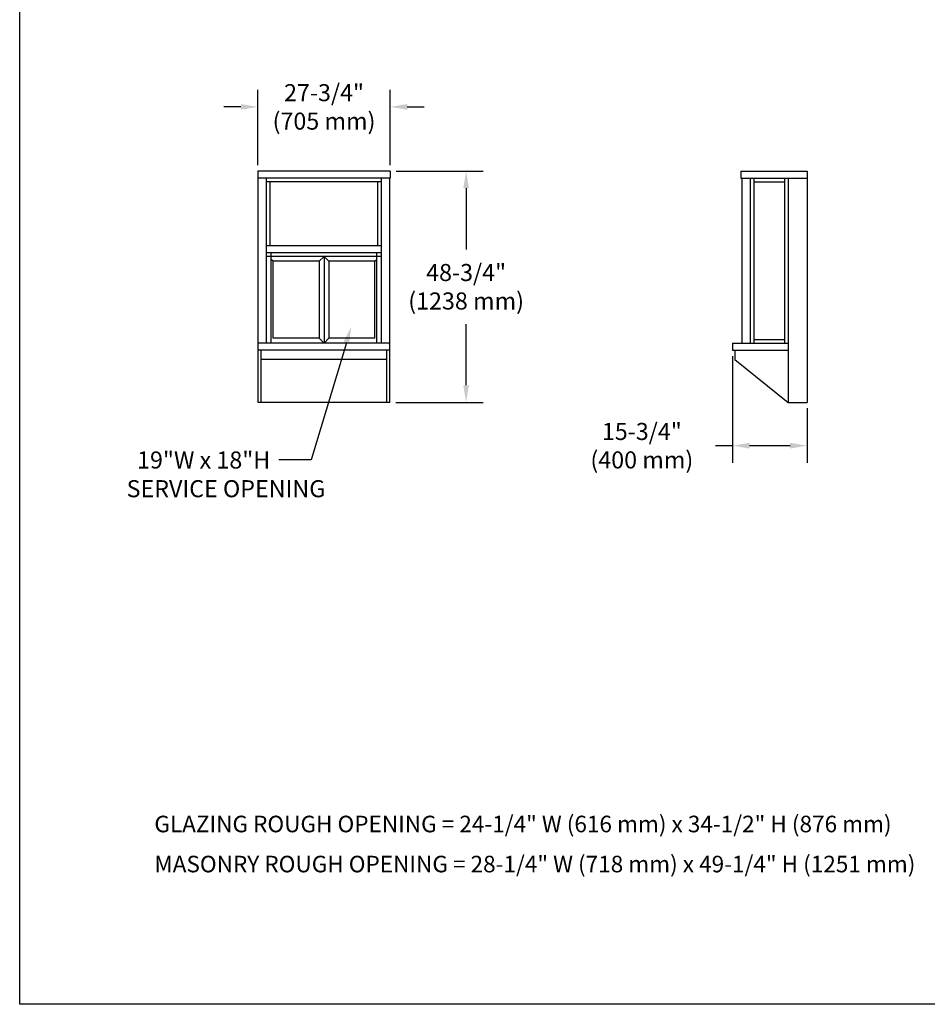
# Model space of a CAD drawing. Extents: x 76 to 613, y 21 to 436.
# Drawn here: x 76 to 267, y 21 to 228 of the extents above; entities that cross this region are included whole.
import ezdxf
from ezdxf.enums import TextEntityAlignment as Align

# ---------------------------------------------------------------- set-up
doc = ezdxf.new("R2010")
doc.units = 0
doc.header["$MEASUREMENT"] = 0
doc.layers.get('DEFPOINTS').update_dxf_attribs({"linetype": 'CONTINUOUS'})
for name, color, linetype in [('A-detl-mbnd', 7, 'CONTINUOUS'), ('A-detl-mcut', 7, 'CONTINUOUS'), ('A-detl-text', 7, 'CONTINUOUS')]:
    doc.layers.add(name, color=color, linetype=linetype)
doc.styles.add('ROMANS', font='ARIAL.TTF')
doc.styles.add('SANSSERIFBOLD', font='sasb____.pfb')
doc.dimstyles.get("Standard").update_dxf_attribs({"dimtxt": 0.18, "dimasz": 0.18, "dimexe": 0.18, "dimexo": 0.0625, "dimgap": 0.09, "dimtad": 0, "dimtih": 1, "dimtoh": 1, "dimdec": 4, "dimzin": 0, "dimdsep": 46, "dimtxsty": 'Standard', "dimcen": 0.09, "dimadec": 0, "dimazin": 0, "dimtfac": 1, "dimtdec": 4, "dimtofl": 0, "dimtmove": 0, "dimatfit": 3, "dimfxl": 0, "dimtolj": 1, "dimtzin": 0, "dimarcsym": 0})

# ---------------------------------------------------------------- blocks, each defined once
blk = doc.blocks.new('*D0')
at = {"layer": 'A-detl-mcut', "color": 0, "lineweight": -2}
for p, q in [((126.01, 197.75), (126.01, 213.66)), ((153.89, 197.75), (153.89, 213.66)), ((122.41, 210.06), (118.81, 210.06)), ((157.49, 210.06), (161.09, 210.06))]:
    blk.add_line(p, q, dxfattribs=at)
at = {"layer": 'A-detl-mcut', "color": 0}
for points in [[(122.41, 210.66), (122.41, 209.46), (126.01, 210.06)], [(157.49, 210.66), (157.49, 209.46), (153.89, 210.06)]]:
    blk.add_solid(points, dxfattribs=at)
at = {"layer": 'DEFPOINTS', "color": 0}
for p in [(126.01, 210.06), (126.01, 196.5), (153.89, 196.5)]:
    blk.add_point(p, dxfattribs=at)
at = {"layer": 'A-detl-mcut', "color": 0, "insert": (139.95, 210.06), "char_height": 3.6, "attachment_point": 5, "style": 'ROMANS'}
blk.add_mtext('\\A1;27-3/4"\\P(705 mm)', dxfattribs=at)
blk = doc.blocks.new('*D1')
at = {"layer": 'A-detl-mcut', "color": 0, "lineweight": -2}
for p, q in [((155.14, 196.5), (173.52, 196.5)), ((169.92, 192.9), (169.92, 180.01)), ((169.92, 151.35), (169.92, 164.24)), ((155.07, 147.75), (173.52, 147.75))]:
    blk.add_line(p, q, dxfattribs=at)
at = {"layer": 'A-detl-mcut', "color": 0}
for points in [[(169.32, 192.9), (170.52, 192.9), (169.92, 196.5)], [(169.32, 151.35), (170.52, 151.35), (169.92, 147.75)]]:
    blk.add_solid(points, dxfattribs=at)
at = {"layer": 'DEFPOINTS', "color": 0}
for p in [(153.89, 196.5), (153.82, 147.75), (169.92, 147.75)]:
    blk.add_point(p, dxfattribs=at)
at = {"layer": 'A-detl-mcut', "color": 0, "insert": (169.92, 172.13), "char_height": 3.6, "attachment_point": 5, "style": 'SANSSERIFBOLD'}
blk.add_mtext('\\A1;48-3/4"\\P(1238 mm)', dxfattribs=at)
blk = doc.blocks.new('*D2')
at = {"layer": 'A-detl-mcut', "color": 0, "lineweight": -2}
for p, q in [((226.1, 157.5), (226.1, 135.01)), ((241.85, 146.5), (241.85, 135.01)), ((226.1, 138.61), (222.5, 138.61)), ((238.25, 138.61), (229.7, 138.61))]:
    blk.add_line(p, q, dxfattribs=at)
at = {"layer": 'A-detl-mcut', "color": 0}
for points in [[(229.7, 139.21), (229.7, 138.01), (226.1, 138.61)], [(238.25, 139.21), (238.25, 138.01), (241.85, 138.61)]]:
    blk.add_solid(points, dxfattribs=at)
at = {"layer": 'DEFPOINTS', "color": 0}
for p in [(226.1, 158.75), (241.85, 147.75), (226.1, 138.61)]:
    blk.add_point(p, dxfattribs=at)
at = {"layer": 'A-detl-mcut', "color": 0, "insert": (206.98, 138.61), "char_height": 3.6, "attachment_point": 5, "style": 'SANSSERIFBOLD'}
blk.add_mtext('\\A1;15-3/4"\\P(400 mm)', dxfattribs=at)

msp = doc.modelspace()

# ---------------------------------------------------------------- linework, layer by layer
at = {"layer": 'A-detl-mbnd'}
for p, q in [((128.57286, 180.75255), (128.57286, 194.25255)), ((151.32286, 180.75255), (151.32286, 194.25255)), ((230.59735, 195.00255), (230.59735, 160.25255)), ((230.59735, 194.25255), (237.09735, 194.25255)), ((237.09735, 195.00255), (237.09735, 160.25255)), ((128.82286, 160.25255), (128.82286, 179.25255)), ((151.07286, 160.25255), (151.07286, 179.25255)), ((152.07286, 178.50255), (127.82286, 178.50255)), ((129.19786, 177.50255), (128.82286, 177.87755)), ((129.19786, 161.25255), (129.19786, 177.50255)), ((138.94786, 177.50255), (129.19786, 177.50255)), ((138.94786, 177.50255), (139.94786, 178.50255)), ((138.94786, 177.50255), (138.94786, 161.25255)), ((139.94786, 178.50255), (139.94786, 160.25255)), ((140.94786, 177.50255), (139.94786, 178.50255)), ((140.94786, 177.50255), (140.94786, 161.25255)), ((150.69786, 177.50255), (140.94786, 177.50255)), ((150.69786, 177.50255), (151.07286, 177.87755)), ((150.69786, 161.25255), (150.69786, 177.50255)), ((138.94786, 161.25255), (129.19786, 161.25255)), ((139.94786, 160.25255), (138.94786, 161.25255)), ((140.94786, 161.25255), (139.94786, 160.25255)), ((150.69786, 161.25255), (140.94786, 161.25255)), ((230.59735, 161.00255), (237.09735, 161.00255)), ((126.69786, 147.75255), (126.69786, 158.75255)), ((153.19786, 147.75255), (153.19786, 158.75255)), ((153.19786, 156.75255), (126.69786, 156.75255))]:
    msp.add_line(p, q, dxfattribs=at)
at = {"layer": 'A-detl-mcut'}
for p, q in [((75.76117, 20.80791), (75.76117, 436.08757)), ((153.88536, 196.50255), (126.01036, 196.50255)), ((126.01036, 196.50255), (126.01036, 195.00255)), ((153.88536, 196.50255), (153.88536, 195.00255)), ((227.84735, 196.50255), (241.84735, 196.50255)), ((227.84735, 196.50255), (227.84735, 195.00255)), ((241.84735, 196.50255), (241.84735, 147.75255)), ((153.88536, 195.00255), (126.01036, 195.00255)), ((126.07286, 147.75255), (126.07286, 195.00255)), ((127.82286, 160.25255), (127.82286, 195.00255)), ((152.07286, 194.25255), (127.82286, 194.25255)), ((152.07286, 160.25255), (152.07286, 195.00255)), ((153.82286, 147.75255), (153.82286, 195.00255)), ((227.84735, 195.00255), (241.84735, 195.00255)), ((228.09735, 195.00255), (228.09735, 160.25255)), ((229.84735, 195.00255), (229.84735, 160.25255)), ((237.84735, 195.00255), (237.84735, 147.75255)), ((152.07286, 180.75255), (127.82286, 180.75255)), ((152.07286, 179.25255), (127.82286, 179.25255)), ((153.82286, 160.25255), (126.07286, 160.25255)), ((226.09735, 160.25255), (237.84735, 160.25255)), ((226.09735, 160.25255), (226.09735, 158.75255)), ((153.82286, 158.75255), (126.07286, 158.75255)), ((226.09735, 158.75255), (237.84735, 158.75255)), ((226.59735, 158.75255), (226.59735, 156.75255)), ((226.59735, 156.75255), (237.84735, 147.75255)), ((153.82286, 147.75255), (126.07286, 147.75255)), ((237.84735, 147.75255), (241.84735, 147.75255)), ((613.30824, 20.80791), (75.76117, 20.80791))]:
    msp.add_line(p, q, dxfattribs=at)
at = {"layer": 'A-detl-text'}
for p, q in [((144.65479, 160.31059), (137.25903, 135.59762)), ((137.25903, 135.59762), (130.41137, 135.59762))]:
    msp.add_line(p, q, dxfattribs=at)
msp.add_solid([(144.07998, 160.48261), (145.2296, 160.13856), (145.68692, 163.75946)], dxfattribs=at)

# ---------------------------------------------------------------- texts
at = {"layer": 'A-detl-text', "style": 'ROMANS'}
for s, p in [('19"W x 18"H', (128.61137, 135.59762)), ('SERVICE OPENING', (140.20995, 129.54414))]:
    msp.add_text(s, height=3.6, dxfattribs=at).set_placement(p, align=Align.MIDDLE_RIGHT)
for s, p in [('GLAZING ROUGH OPENING = 24-1/4" W (616 mm) x 34-1/2" H (876 mm)', (104.16774, 57.08708)), ('MASONRY ROUGH OPENING = 28-1/4" W (718 mm) x 49-1/4" H (1251 mm)', (104.16774, 48.64096))]:
    msp.add_text(s, height=3.4902976, dxfattribs=at).set_placement(p)

# ---------------------------------------------------------------- dimensions: what is measured, and where the dimension line sits
at = {"layer": 'A-detl-mcut'}
for base, p1, p2, text, override, picture, middle in [((126.01036, 210.06127), (153.88536, 196.50255), (126.01036, 196.50255), '27-3/4"\\P(705 mm)', {"dimscale": 20, "dimtxt": 0.18, "dimdec": 3, "dimtxsty": 'ROMANS', "dimtdec": 3}, '*D0', (139.94786, 210.06127)), ((226.09735, 138.6127), (241.84735, 147.75255), (226.09735, 158.75255), '15-3/4"\\P(400 mm)', {"dimscale": 20, "dimdec": 3, "dimtxsty": 'SANSSERIFBOLD', "dimtdec": 3}, '*D2', (206.98307, 138.6127))]:
    dim = msp.add_linear_dim(base=base, p1=p1, p2=p2, text=text, dimstyle='Standard', override=override, dxfattribs=at)
    dim.commit()
    dim.dimension.update_dxf_attribs({"geometry": picture, "text_midpoint": middle})
dim = msp.add_linear_dim(base=(169.92165, 147.75255), p1=(153.88536, 196.50255), p2=(153.82286, 147.75255), angle=90, text='48-3/4"\\P(1238 mm)', dimstyle='Standard', override={"dimscale": 20, "dimdec": 3, "dimtxsty": 'SANSSERIFBOLD', "dimtdec": 3}, dxfattribs=at)
dim.commit()
dim.dimension.update_dxf_attribs({"geometry": '*D1', "text_midpoint": (169.92165, 172.12755)})

doc.saveas('drawing.dxf')
